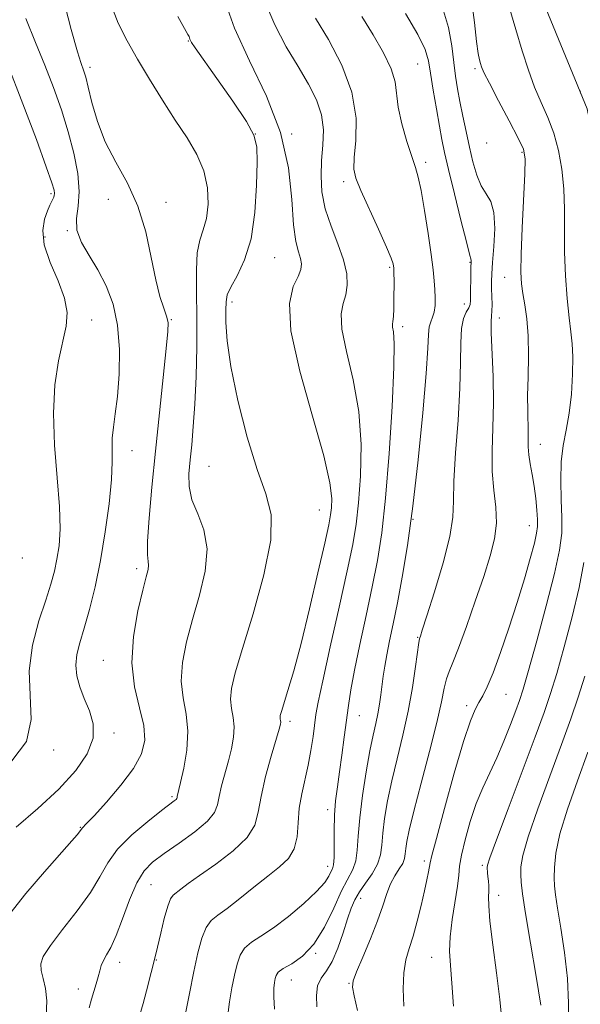
# Model space of a CAD drawing. Extents: x 2084800 to 2087700, y 322300 to 325200.
# Drawn here: x 2086643 to 2086753, y 323632 to 323825 of the extents above; entities that cross this region are included whole.
import ezdxf

# ---------------------------------------------------------------- set-up
doc = ezdxf.new("R2010")
doc.units = 0
doc.header["$MEASUREMENT"] = 0
for name, color, linetype, lineweight in [('DTM HARD BREAKLINE', 7, 'Continuous', 0), ('DTM SPOT ELEVATION', 2, 'Continuous', 13), ('INDEX CONTOUR', 41, 'Continuous', 13), ('INTERMEDIATE CONTOUR', 44, 'Continuous', 0)]:
    doc.layers.add(name, color=color, linetype=linetype, lineweight=lineweight)

msp = doc.modelspace()

# ---------------------------------------------------------------- linework, layer by layer
at = {"layer": 'DTM HARD BREAKLINE'}
msp.add_polyline3d([(2086746.77, 323827.22, 1096.41), (2086754.85, 323807.67, 1095.91), (2086759.6, 323784.67, 1095.74), (2086762.55, 323756.23, 1095.63), (2086764.6, 323727.51, 1092.19), (2086770.67, 323698.42, 1088.59), (2086772.14, 323670.92, 1084.71), (2086775.11, 323637.64, 1083.93), (2086774.06, 323609.91, 1082.88), (2086774.52, 323579.47, 1080.55), (2086772.04, 323550.73, 1079.27), (2086763.58, 323517.1, 1077.94), (2086751.81, 323478.9, 1077.61), (2086744.65, 323454.02, 1078.66), (2086735.49, 323427.67, 1078.78), (2086724.18, 323394.42, 1077.72), (2086713.8, 323364.44, 1076.95), (2086705.52, 323334.81, 1075.56), (2086706.59, 323303.95, 1072.9)], dxfattribs=at)
at = {"layer": 'DTM SPOT ELEVATION'}
for p in [(2086676.43, 323820.97, 1114.1), (2086657.14, 323815.8, 1117.6), (2086721.53, 323816.5, 1104.9), (2086732.79, 323815.59, 1100.3), (2086689.6, 323802.76, 1114.1), (2086696.77, 323802.73, 1112), (2086735.05, 323800.98, 1100.6), (2086742.04, 323799.13, 1100.2), (2086723.09, 323797.19, 1105.6), (2086706.95, 323793.38, 1108.4), (2086649.45, 323791.02, 1122.3), (2086660.73, 323789.88, 1118.3), (2086672.09, 323789.28, 1117.8), (2086648.27, 323782.52, 1121.3), (2086652.7, 323783.72, 1120.1), (2086693.43, 323778.44, 1113.2), (2086716.05, 323776.54, 1108.2), (2086731.8, 323777.51, 1104.1), (2086738.65, 323774.6, 1100.7), (2086685.01, 323769.71, 1113.6), (2086730.66, 323769.36, 1104.6), (2086657.49, 323766.21, 1121.3), (2086673.11, 323766.25, 1117.9), (2086718.6, 323764.89, 1107.6), (2086737.55, 323766.59, 1101.4), (2086745.65, 323741.76, 1099.3), (2086665.4, 323740.53, 1119.3), (2086680.54, 323737.48, 1114.9), (2086702.2, 323728.87, 1112.9), (2086720.6, 323727.01, 1106), (2086743.45, 323725.82, 1100.7), (2086643.81, 323719.47, 1123.6), (2086666.33, 323717.38, 1118.4), (2086721.55, 323703.88, 1104.1), (2086659.73, 323699.35, 1118.8), (2086738.87, 323692.69, 1099.1), (2086731.15, 323690.41, 1100.4), (2086710.08, 323688.47, 1107.21), (2086696.43, 323687.38, 1111.6), (2086661.85, 323685.05, 1119.6), (2086649.97, 323681.73, 1121.7), (2086673.26, 323672.56, 1116.25), (2086703.87, 323669.99, 1108.45), (2086655.22, 323666.54, 1118.1), (2086703.86, 323658.89, 1108.6), (2086722.82, 323659.94, 1100.4), (2086734.2, 323659.06, 1096.3), (2086669.12, 323655.25, 1113), (2086710.33, 323652.62, 1103.3), (2086737.44, 323653.16, 1095.4), (2086701.47, 323641.78, 1106), (2086724.26, 323641.02, 1098.8), (2086663, 323640.04, 1113.4), (2086670.14, 323640.48, 1111.92), (2086696.73, 323636.55, 1105.2), (2086708.01, 323635.89, 1102.1), (2086654.85, 323634.75, 1114.6)]:
    msp.add_point(p, dxfattribs=at)
at = {"layer": 'INDEX CONTOUR'}
for points in [[(2086675.841, 323629.623, 1110), (2086676.681, 323633.905, 1110), (2086677.559, 323638.208, 1110), (2086678.359, 323641.872, 1110), (2086679.127, 323644.755, 1110), (2086679.946, 323646.844, 1110), (2086680.923, 323648.213, 1110), (2086682.235, 323649.297, 1110), (2086684.08, 323650.616, 1110), (2086686.556, 323652.538, 1110), (2086689.357, 323654.796, 1110), (2086692.078, 323656.966, 1110), (2086694.372, 323658.759, 1110), (2086696.122, 323660.412, 1110), (2086697.272, 323662.3, 1110), (2086697.828, 323664.691, 1110), (2086698.051, 323667.446, 1110), (2086698.27, 323670.324, 1110), (2086698.73, 323673.138, 1110), (2086700.004, 323678.744, 1110), (2086700.542, 323681.645, 1110), (2086700.959, 323684.406, 1110), (2086701.532, 323688.681, 1110), (2086701.972, 323691.136, 1110), (2086702.856, 323695.335, 1110), (2086704.334, 323701.988, 1110), (2086706.085, 323709.787, 1110), (2086707.672, 323716.921, 1110), (2086708.76, 323722.099, 1110), (2086709.442, 323726.11, 1110), (2086709.914, 323730.261, 1110), (2086710.296, 323735.547, 1110), (2086710.4, 323741.718, 1110), (2086709.965, 323748.204, 1110), (2086708.866, 323754.459, 1110), (2086707.55, 323760.015, 1110), (2086706.607, 323764.425, 1110), (2086706.459, 323767.418, 1110), (2086706.857, 323769.445, 1110), (2086707.386, 323771.138, 1110), (2086707.684, 323773.032, 1110), (2086707.585, 323775.294, 1110), (2086706.981, 323777.999, 1110), (2086705.845, 323781.166, 1110), (2086704.499, 323784.604, 1110), (2086703.351, 323788.06, 1110), (2086702.715, 323791.344, 1110), (2086702.531, 323794.475, 1110), (2086702.648, 323797.525, 1110), (2086702.891, 323800.554, 1110), (2086702.987, 323803.557, 1110), (2086702.645, 323806.518, 1110), (2086701.643, 323809.455, 1110), (2086700.052, 323812.535, 1110), (2086698.016, 323815.96, 1110), (2086695.71, 323819.876, 1110), (2086693.427, 323824.198, 1110), (2086691.499, 323828.785, 1110)], [(2086718.795, 323631.389, 1100), (2086718.682, 323634.838, 1100), (2086718.811, 323637.979, 1100), (2086719.221, 323640.497, 1100), (2086719.853, 323642.72, 1100), (2086720.619, 323645.136, 1100), (2086721.434, 323648.073, 1100), (2086722.214, 323651.208, 1100), (2086722.876, 323654.058, 1100), (2086723.354, 323656.242, 1100), (2086723.665, 323657.775, 1100), (2086723.974, 323659.532, 1100), (2086724.319, 323661.014, 1100), (2086725.193, 323664.361, 1100), (2086726.777, 323670.209, 1100), (2086728.72, 323677.18, 1100), (2086730.541, 323683.395, 1100), (2086731.872, 323687.432, 1100), (2086732.807, 323689.703, 1100), (2086733.55, 323691.084, 1100), (2086734.296, 323692.381, 1100), (2086735.182, 323694.149, 1100), (2086736.33, 323696.876, 1100), (2086737.808, 323700.865, 1100), (2086739.465, 323705.682, 1100), (2086741.093, 323710.708, 1100), (2086742.513, 323715.377, 1100), (2086743.65, 323719.357, 1100), (2086744.455, 323722.372, 1100), (2086744.905, 323724.296, 1100), (2086745.073, 323725.617, 1100), (2086745.055, 323726.977, 1100), (2086744.931, 323728.862, 1100), (2086744.715, 323731.148, 1100), (2086744.404, 323733.556, 1100), (2086744.012, 323735.846, 1100), (2086743.625, 323737.922, 1100), (2086743.342, 323739.729, 1100), (2086743.232, 323741.255, 1100), (2086743.231, 323742.669, 1100), (2086743.243, 323744.182, 1100), (2086743.138, 323748.326, 1100), (2086743.131, 323751.322, 1100), (2086743.211, 323755.059, 1100), (2086743.285, 323759.145, 1100), (2086743.227, 323763.067, 1100), (2086742.954, 323766.415, 1100), (2086742.556, 323769.165, 1100), (2086742.17, 323771.392, 1100), (2086741.91, 323773.298, 1100), (2086741.806, 323775.591, 1100), (2086741.866, 323779.105, 1100), (2086742.082, 323784.29, 1100), (2086742.592, 323794.913, 1100), (2086742.644, 323797.862, 1100), (2086742.29, 323799.762, 1100), (2086741.279, 323801.94, 1100), (2086739.504, 323805.33, 1100), (2086737.418, 323809.27, 1100), (2086735.616, 323812.702, 1100), (2086734.544, 323814.837, 1100), (2086734.051, 323815.951, 1100), (2086733.837, 323816.59, 1100), (2086733.648, 323817.291, 1100), (2086733.413, 323818.568, 1100), (2086733.106, 323820.932, 1100), (2086732.693, 323824.658, 1100), (2086732.101, 323829.105, 1100)], [(2086642.655, 323666.584, 1120), (2086646.879, 323670.213, 1120), (2086651.019, 323674.065, 1120), (2086654.337, 323677.684, 1120), (2086656.61, 323681.004, 1120), (2086657.748, 323684.048, 1120), (2086657.755, 323686.848, 1120), (2086657.013, 323689.439, 1120), (2086656, 323691.859, 1120), (2086655.126, 323694.144, 1120), (2086654.543, 323696.32, 1120), (2086654.337, 323698.409, 1120), (2086654.561, 323700.482, 1120), (2086655.15, 323702.8, 1120), (2086656.008, 323705.674, 1120), (2086657.035, 323709.345, 1120), (2086658.136, 323713.792, 1120), (2086659.206, 323718.929, 1120), (2086660.151, 323724.568, 1120), (2086660.89, 323730.114, 1120), (2086661.345, 323734.868, 1120), (2086661.487, 323738.339, 1120), (2086661.472, 323740.857, 1120), (2086661.505, 323742.957, 1120), (2086661.737, 323745.14, 1120), (2086662.111, 323747.771, 1120), (2086662.519, 323751.18, 1120), (2086662.842, 323755.541, 1120), (2086662.915, 323760.398, 1120), (2086662.562, 323765.148, 1120), (2086661.665, 323769.304, 1120), (2086660.325, 323772.881, 1120), (2086658.697, 323776.026, 1120), (2086656.972, 323778.86, 1120), (2086655.476, 323781.45, 1120), (2086654.569, 323783.847, 1120), (2086654.464, 323786.139, 1120), (2086654.787, 323788.576, 1120), (2086655.017, 323791.444, 1120), (2086654.744, 323794.947, 1120), (2086653.986, 323798.937, 1120), (2086652.873, 323803.184, 1120), (2086651.516, 323807.497, 1120), (2086649.966, 323811.846, 1120), (2086648.254, 323816.243, 1120), (2086646.423, 323820.726, 1120), (2086644.549, 323825.439, 1120)]]:
    msp.add_polyline3d(points, dxfattribs=at)
at = {"layer": 'INTERMEDIATE CONTOUR'}
for points in [[(2086641.356, 323649.555, 1118), (2086644.538, 323653.524, 1118), (2086648.23, 323657.823, 1118), (2086653.548, 323663.854, 1118), (2086654.622, 323665.094, 1118), (2086655.102, 323665.679, 1118), (2086655.592, 323666.353, 1118), (2086656.478, 323667.261, 1118), (2086657.929, 323668.811, 1118), (2086660.351, 323671.479, 1118), (2086663.186, 323674.798, 1118), (2086665.693, 323678.121, 1118), (2086667.273, 323680.98, 1118), (2086667.9, 323683.636, 1118), (2086667.695, 323686.528, 1118), (2086666.853, 323690.015, 1118), (2086665.878, 323694.141, 1118), (2086665.349, 323698.87, 1118), (2086665.674, 323704.044, 1118), (2086666.556, 323709.041, 1118), (2086667.525, 323713.116, 1118), (2086668.198, 323715.735, 1118), (2086668.548, 323717.2, 1118), (2086668.635, 323718.026, 1118), (2086668.538, 323718.761, 1118), (2086668.414, 323720.096, 1118), (2086668.438, 323722.759, 1118), (2086668.743, 323727.271, 1118), (2086669.289, 323733.331, 1118), (2086670.001, 323740.434, 1118), (2086670.79, 323747.987, 1118), (2086672.127, 323760.588, 1118), (2086672.445, 323763.917, 1118), (2086672.469, 323765.696, 1118), (2086672.196, 323766.928, 1118), (2086671.638, 323768.49, 1118), (2086670.885, 323770.779, 1118), (2086670.043, 323774.066, 1118), (2086669.164, 323778.474, 1118), (2086668.079, 323783.512, 1118), (2086666.565, 323788.538, 1118), (2086664.506, 323793.059, 1118), (2086662.22, 323797.19, 1118), (2086660.133, 323801.194, 1118), (2086658.58, 323805.219, 1118), (2086657.517, 323808.944, 1118), (2086656.804, 323811.935, 1118), (2086656.314, 323813.894, 1118), (2086655.959, 323815.076, 1118), (2086655.307, 323816.806, 1118), (2086654.665, 323818.884, 1118), (2086653.465, 323823.245, 1118), (2086651.589, 323830.471, 1118)], [(2086666.961, 323629.719, 1112), (2086667.586, 323631.905, 1112), (2086668.248, 323634.406, 1112), (2086670.062, 323641.652, 1112), (2086671.033, 323645.769, 1112), (2086671.734, 323648.622, 1112), (2086672.407, 323651.051, 1112), (2086672.959, 323652.491, 1112), (2086673.48, 323653.214, 1112), (2086675.003, 323654.393, 1112), (2086676.43, 323655.477, 1112), (2086678.677, 323657.1, 1112), (2086681.839, 323659.326, 1112), (2086685.237, 323661.908, 1112), (2086687.999, 323664.517, 1112), (2086689.513, 323666.951, 1112), (2086690.2, 323669.511, 1112), (2086690.742, 323672.618, 1112), (2086691.65, 323676.49, 1112), (2086692.758, 323680.497, 1112), (2086694.312, 323685.809, 1112), (2086694.558, 323686.774, 1112), (2086694.605, 323687.201, 1112), (2086694.574, 323687.507, 1112), (2086694.519, 323687.798, 1112), (2086694.487, 323688.098, 1112), (2086694.529, 323688.488, 1112), (2086694.735, 323689.269, 1112), (2086696.018, 323693.395, 1112), (2086697.164, 323697.289, 1112), (2086698.61, 323702.674, 1112), (2086700.282, 323709.471, 1112), (2086701.929, 323716.507, 1112), (2086703.254, 323722.338, 1112), (2086704.045, 323725.932, 1112), (2086704.424, 323727.909, 1112), (2086704.594, 323729.302, 1112), (2086704.656, 323731.114, 1112), (2086704.293, 323734.229, 1112), (2086703.084, 323739.5, 1112), (2086700.847, 323747.307, 1112), (2086698.353, 323756.146, 1112), (2086696.613, 323764.037, 1112), (2086696.34, 323769.466, 1112), (2086697.065, 323772.773, 1112), (2086698.02, 323774.759, 1112), (2086698.584, 323776.133, 1112), (2086698.714, 323777.225, 1112), (2086698.511, 323778.275, 1112), (2086698.085, 323779.568, 1112), (2086697.579, 323781.597, 1112), (2086697.145, 323784.902, 1112), (2086696.815, 323789.846, 1112), (2086696.149, 323796.058, 1112), (2086694.586, 323802.996, 1112), (2086691.812, 323810.14, 1112), (2086688.488, 323817.094, 1112), (2086685.521, 323823.49, 1112), (2086683.554, 323829.07, 1112)], [(2086648.533, 323629.478, 1116), (2086648.675, 323632.471, 1116), (2086648.404, 323634.881, 1116), (2086647.947, 323636.825, 1116), (2086647.546, 323638.383, 1116), (2086647.453, 323639.7, 1116), (2086647.955, 323641.192, 1116), (2086649.346, 323643.343, 1116), (2086651.751, 323646.457, 1116), (2086654.615, 323650.115, 1116), (2086657.217, 323653.719, 1116), (2086659.067, 323656.82, 1116), (2086660.621, 323659.564, 1116), (2086662.568, 323662.248, 1116), (2086665.358, 323665.057, 1116), (2086668.475, 323667.712, 1116), (2086671.162, 323669.821, 1116), (2086673.689, 323671.74, 1116), (2086674.037, 323672.027, 1116), (2086674.189, 323672.212, 1116), (2086674.253, 323672.378, 1116), (2086674.288, 323672.563, 1116), (2086674.946, 323675.334, 1116), (2086675.566, 323678.163, 1116), (2086676.147, 323681.72, 1116), (2086676.359, 323685.408, 1116), (2086676.002, 323688.781, 1116), (2086675.414, 323691.977, 1116), (2086675.061, 323695.278, 1116), (2086675.313, 323698.922, 1116), (2086676.112, 323702.954, 1116), (2086677.3, 323707.376, 1116), (2086678.665, 323712.123, 1116), (2086679.779, 323716.877, 1116), (2086680.159, 323721.255, 1116), (2086679.513, 323724.969, 1116), (2086678.301, 323728.114, 1116), (2086677.172, 323730.881, 1116), (2086676.629, 323733.456, 1116), (2086676.587, 323736.006, 1116), (2086676.818, 323738.694, 1116), (2086677.124, 323741.7, 1116), (2086677.439, 323745.276, 1116), (2086677.731, 323749.69, 1116), (2086677.967, 323755.063, 1116), (2086678.117, 323760.929, 1116), (2086678.153, 323766.673, 1116), (2086678.079, 323771.767, 1116), (2086678.042, 323776.038, 1116), (2086678.22, 323779.398, 1116), (2086678.724, 323781.873, 1116), (2086679.394, 323783.93, 1116), (2086680, 323786.146, 1116), (2086680.325, 323788.955, 1116), (2086680.211, 323792.183, 1116), (2086679.513, 323795.514, 1116), (2086678.137, 323798.723, 1116), (2086676.206, 323801.959, 1116), (2086673.895, 323805.465, 1116), (2086671.383, 323809.387, 1116), (2086668.851, 323813.491, 1116), (2086666.485, 323817.449, 1116), (2086664.433, 323821.046, 1116), (2086662.692, 323824.526, 1116), (2086661.22, 323828.25, 1116)], [(2086709.697, 323630.573, 1102), (2086709.066, 323633.432, 1102), (2086708.716, 323635.138, 1102), (2086708.822, 323636.404, 1102), (2086709.482, 323638.154, 1102), (2086710.717, 323641.037, 1102), (2086712.229, 323644.614, 1102), (2086713.641, 323648.17, 1102), (2086714.678, 323651.137, 1102), (2086715.457, 323653.513, 1102), (2086716.198, 323655.435, 1102), (2086717.053, 323657.031, 1102), (2086717.906, 323658.359, 1102), (2086718.577, 323659.463, 1102), (2086718.942, 323660.404, 1102), (2086719.097, 323661.316, 1102), (2086719.194, 323662.355, 1102), (2086719.387, 323663.745, 1102), (2086719.85, 323666.009, 1102), (2086720.76, 323669.744, 1102), (2086722.193, 323675.227, 1102), (2086723.835, 323681.458, 1102), (2086725.271, 323687.116, 1102), (2086726.197, 323691.186, 1102), (2086726.749, 323693.871, 1102), (2086727.17, 323695.679, 1102), (2086727.684, 323697.146, 1102), (2086728.441, 323698.934, 1102), (2086729.562, 323701.731, 1102), (2086731.107, 323705.961, 1102), (2086732.848, 323710.97, 1102), (2086734.496, 323715.836, 1102), (2086735.796, 323719.858, 1102), (2086736.651, 323723.21, 1102), (2086737.002, 323726.282, 1102), (2086736.854, 323729.42, 1102), (2086736.464, 323732.773, 1102), (2086736.153, 323736.443, 1102), (2086736.149, 323740.514, 1102), (2086736.321, 323744.999, 1102), (2086736.446, 323749.896, 1102), (2086736.362, 323755.078, 1102), (2086735.996, 323763.683, 1102), (2086735.975, 323765.872, 1102), (2086736.048, 323767.03, 1102), (2086736.123, 323767.953, 1102), (2086736.129, 323769.257, 1102), (2086736.039, 323772.373, 1102), (2086736.025, 323773.729, 1102), (2086736.079, 323775.264, 1102), (2086736.237, 323777.476, 1102), (2086736.49, 323780.647, 1102), (2086736.655, 323784.194, 1102), (2086736.506, 323787.318, 1102), (2086735.896, 323789.458, 1102), (2086734.983, 323791.001, 1102), (2086734.003, 323792.573, 1102), (2086733.142, 323794.667, 1102), (2086732.395, 323797.251, 1102), (2086731.706, 323800.159, 1102), (2086731.033, 323803.225, 1102), (2086730.401, 323806.266, 1102), (2086729.841, 323809.1, 1102), (2086729.377, 323811.626, 1102), (2086728.985, 323814.084, 1102), (2086728.63, 323816.801, 1102), (2086728.239, 323820.02, 1102), (2086727.592, 323823.663, 1102), (2086726.433, 323827.571, 1102)], [(2086728.554, 323631.376, 1098), (2086728.241, 323635.938, 1098), (2086727.958, 323639.408, 1098), (2086727.81, 323642.198, 1098), (2086727.916, 323645.039, 1098), (2086728.333, 323648.429, 1098), (2086729.366, 323655.007, 1098), (2086729.603, 323657.162, 1098), (2086729.771, 323658.938, 1098), (2086730.117, 323661.074, 1098), (2086730.825, 323664.093, 1098), (2086731.839, 323667.65, 1098), (2086733.044, 323671.19, 1098), (2086734.336, 323674.3, 1098), (2086737.082, 323680.166, 1098), (2086738.486, 323683.474, 1098), (2086739.778, 323686.744, 1098), (2086740.814, 323689.479, 1098), (2086741.538, 323691.471, 1098), (2086742.237, 323693.672, 1098), (2086743.288, 323697.316, 1098), (2086744.92, 323703.168, 1098), (2086746.789, 323710.076, 1098), (2086748.406, 323716.416, 1098), (2086749.392, 323720.988, 1098), (2086749.822, 323724.323, 1098), (2086749.879, 323727.382, 1098), (2086749.751, 323730.895, 1098), (2086749.629, 323734.676, 1098), (2086749.709, 323738.31, 1098), (2086750.12, 323741.517, 1098), (2086750.725, 323744.567, 1098), (2086751.324, 323747.864, 1098), (2086751.749, 323751.651, 1098), (2086751.978, 323755.531, 1098), (2086752.023, 323758.941, 1098), (2086751.901, 323761.54, 1098), (2086751.649, 323763.856, 1098), (2086751.308, 323766.639, 1098), (2086750.928, 323770.425, 1098), (2086750.59, 323774.896, 1098), (2086750.383, 323779.524, 1098), (2086750.351, 323783.886, 1098), (2086750.363, 323787.985, 1098), (2086750.245, 323791.93, 1098), (2086749.856, 323795.793, 1098), (2086749.183, 323799.493, 1098), (2086748.248, 323802.913, 1098), (2086747.088, 323805.995, 1098), (2086745.803, 323808.928, 1098), (2086744.509, 323811.956, 1098), (2086743.289, 323815.297, 1098), (2086742.088, 323819.043, 1098), (2086740.816, 323823.253, 1098), (2086739.434, 323827.879, 1098)], [(2086656.947, 323631.078, 1114), (2086657.431, 323632.772, 1114), (2086658.371, 323635.805, 1114), (2086658.758, 323637.141, 1114), (2086659.059, 323638.324, 1114), (2086659.363, 323639.393, 1114), (2086659.782, 323640.407, 1114), (2086660.408, 323641.48, 1114), (2086661.254, 323642.962, 1114), (2086662.31, 323645.26, 1114), (2086663.557, 323648.58, 1114), (2086664.924, 323652.312, 1114), (2086666.33, 323655.642, 1114), (2086667.757, 323657.991, 1114), (2086669.447, 323659.711, 1114), (2086671.705, 323661.385, 1114), (2086674.663, 323663.441, 1114), (2086677.759, 323665.684, 1114), (2086680.254, 323667.759, 1114), (2086681.625, 323669.43, 1114), (2086682.198, 323670.925, 1114), (2086682.515, 323672.591, 1114), (2086683.005, 323674.679, 1114), (2086684.338, 323679.571, 1114), (2086684.939, 323681.986, 1114), (2086685.353, 323684.247, 1114), (2086685.482, 323686.304, 1114), (2086685.288, 323688.144, 1114), (2086684.967, 323689.887, 1114), (2086684.775, 323691.688, 1114), (2086684.952, 323693.8, 1114), (2086685.667, 323696.867, 1114), (2086687.074, 323701.635, 1114), (2086689.169, 323708.456, 1114), (2086691.31, 323716.108, 1114), (2086692.7, 323722.977, 1114), (2086692.745, 323727.97, 1114), (2086691.686, 323732.074, 1114), (2086689.968, 323736.798, 1114), (2086688.018, 323743.177, 1114), (2086686.182, 323750.363, 1114), (2086684.788, 323757.028, 1114), (2086684.063, 323762.126, 1114), (2086683.837, 323765.721, 1114), (2086683.838, 323768.153, 1114), (2086683.88, 323769.791, 1114), (2086684.118, 323771.124, 1114), (2086684.79, 323772.668, 1114), (2086686.024, 323774.883, 1114), (2086687.498, 323777.991, 1114), (2086688.78, 323782.155, 1114), (2086689.54, 323787.34, 1114), (2086689.869, 323792.707, 1114), (2086689.96, 323797.219, 1114), (2086689.901, 323800.207, 1114), (2086689.352, 323802.476, 1114), (2086687.865, 323805.199, 1114), (2086685.219, 323809.162, 1114), (2086682.091, 323813.607, 1114), (2086677.782, 323819.646, 1114), (2086677.082, 323820.684, 1114), (2086676.863, 323821.09, 1114), (2086676.768, 323821.358, 1114), (2086676.692, 323821.609, 1114), (2086676.595, 323821.87, 1114), (2086676.386, 323822.273, 1114), (2086674.404, 323825.803, 1114)], [(2086684.238, 323629.677, 1108), (2086684.565, 323632.271, 1108), (2086685.037, 323634.978, 1108), (2086685.547, 323637.517, 1108), (2086686.036, 323639.664, 1108), (2086686.635, 323641.413, 1108), (2086687.525, 323642.811, 1108), (2086688.865, 323643.961, 1108), (2086690.731, 323645.166, 1108), (2086693.173, 323646.786, 1108), (2086696.141, 323649.038, 1108), (2086699.166, 323651.58, 1108), (2086701.676, 323653.929, 1108), (2086703.249, 323655.706, 1108), (2086704.073, 323656.942, 1108), (2086704.488, 323657.772, 1108), (2086704.774, 323658.381, 1108), (2086704.977, 323659.167, 1108), (2086705.085, 323660.579, 1108), (2086705.103, 323662.912, 1108), (2086705.104, 323665.843, 1108), (2086705.181, 323668.896, 1108), (2086705.404, 323671.72, 1108), (2086705.75, 323674.467, 1108), (2086706.175, 323677.415, 1108), (2086706.635, 323680.74, 1108), (2086707.094, 323684.217, 1108), (2086707.903, 323690.469, 1108), (2086708.375, 323693.554, 1108), (2086709.09, 323697.405, 1108), (2086710.149, 323702.432, 1108), (2086711.393, 323708.133, 1108), (2086712.609, 323713.778, 1108), (2086713.629, 323718.94, 1108), (2086714.479, 323724.395, 1108), (2086715.234, 323731.221, 1108), (2086715.936, 323739.983, 1108), (2086716.51, 323749.207, 1108), (2086716.846, 323756.908, 1108), (2086716.884, 323761.61, 1108), (2086716.747, 323763.885, 1108), (2086716.601, 323764.812, 1108), (2086716.577, 323765.347, 1108), (2086716.647, 323765.931, 1108), (2086716.745, 323766.882, 1108), (2086716.817, 323768.407, 1108), (2086716.859, 323770.265, 1108), (2086716.88, 323773.636, 1108), (2086716.861, 323775.635, 1108), (2086716.846, 323776.147, 1108), (2086716.824, 323776.474, 1108), (2086716.788, 323776.769, 1108), (2086716.69, 323777.243, 1108), (2086716.315, 323778.325, 1108), (2086715.407, 323780.504, 1108), (2086713.838, 323784.013, 1108), (2086710.371, 323791.641, 1108), (2086709.39, 323794.025, 1108), (2086709.006, 323795.849, 1108), (2086709.073, 323798.084, 1108), (2086709.375, 323801.471, 1108), (2086709.41, 323805.87, 1108), (2086708.611, 323810.92, 1108), (2086706.624, 323816.226, 1108), (2086703.987, 323821.269, 1108), (2086701.452, 323825.499, 1108)], [(2086693.406, 323630.793, 1106), (2086693.278, 323633.209, 1106), (2086693.289, 323634.919, 1106), (2086693.393, 323636.05, 1106), (2086693.535, 323636.825, 1106), (2086693.712, 323637.456, 1106), (2086694.143, 323638.069, 1106), (2086695.105, 323638.778, 1106), (2086696.767, 323639.73, 1106), (2086698.892, 323641.217, 1106), (2086701.135, 323643.568, 1106), (2086703.209, 323646.922, 1106), (2086705.032, 323650.678, 1106), (2086706.58, 323654.043, 1106), (2086708.757, 323658.233, 1106), (2086709.36, 323659.94, 1106), (2086709.66, 323662.059, 1106), (2086709.842, 323664.821, 1106), (2086710.127, 323668.391, 1106), (2086710.677, 323672.786, 1106), (2086711.399, 323677.419, 1106), (2086712.139, 323681.558, 1106), (2086712.772, 323684.661, 1106), (2086713.285, 323686.954, 1106), (2086713.697, 323688.854, 1106), (2086714.025, 323690.707, 1106), (2086714.295, 323692.563, 1106), (2086714.763, 323696.217, 1106), (2086715.047, 323698.167, 1106), (2086715.443, 323700.424, 1106), (2086715.997, 323703.157, 1106), (2086716.705, 323706.513, 1106), (2086717.546, 323710.635, 1106), (2086718.499, 323715.688, 1106), (2086719.53, 323721.924, 1106), (2086720.598, 323729.624, 1106), (2086721.649, 323738.749, 1106), (2086722.568, 323747.979, 1106), (2086723.225, 323755.677, 1106), (2086723.543, 323760.637, 1106), (2086723.669, 323763.373, 1106), (2086723.801, 323764.837, 1106), (2086724.087, 323765.85, 1106), (2086724.451, 323766.751, 1106), (2086724.766, 323767.763, 1106), (2086724.932, 323769.045, 1106), (2086724.965, 323770.546, 1106), (2086724.908, 323772.157, 1106), (2086724.786, 323773.864, 1106), (2086724.558, 323776.019, 1106), (2086724.165, 323779.068, 1106), (2086723.578, 323783.218, 1106), (2086722.889, 323787.729, 1106), (2086722.219, 323791.626, 1106), (2086721.646, 323794.245, 1106), (2086721.071, 323796.171, 1106), (2086720.349, 323798.306, 1106), (2086719.405, 323801.287, 1106), (2086718.437, 323804.731, 1106), (2086717.712, 323807.991, 1106), (2086717.071, 323812.947, 1106), (2086716.336, 323815.505, 1106), (2086714.835, 323818.673, 1106), (2086712.79, 323822.239, 1106), (2086710.562, 323825.843, 1106)], [(2086701.734, 323631.301, 1104), (2086701.627, 323633.492, 1104), (2086701.869, 323635.422, 1104), (2086702.564, 323636.911, 1104), (2086703.584, 323638.329, 1104), (2086704.736, 323640.19, 1104), (2086705.857, 323642.821, 1104), (2086706.873, 323645.813, 1104), (2086707.739, 323648.574, 1104), (2086708.449, 323650.671, 1104), (2086709.16, 323652.308, 1104), (2086710.072, 323653.848, 1104), (2086711.294, 323655.57, 1104), (2086712.589, 323657.43, 1104), (2086713.634, 323659.3, 1104), (2086714.202, 323661.112, 1104), (2086714.457, 323663.054, 1104), (2086714.661, 323665.373, 1104), (2086715.032, 323668.265, 1104), (2086715.625, 323671.714, 1104), (2086716.45, 323675.651, 1104), (2086717.489, 323679.994, 1104), (2086718.611, 323684.609, 1104), (2086719.657, 323689.347, 1104), (2086720.495, 323693.997, 1104), (2086721.113, 323698.113, 1104), (2086721.755, 323702.876, 1104), (2086721.867, 323703.559, 1104), (2086721.932, 323703.778, 1104), (2086722.048, 323704.113, 1104), (2086722.429, 323705.285, 1104), (2086723.317, 323708.053, 1104), (2086724.819, 323712.81, 1104), (2086726.518, 323718.498, 1104), (2086727.86, 323723.697, 1104), (2086728.458, 323727.444, 1104), (2086728.577, 323730.608, 1104), (2086728.644, 323734.512, 1104), (2086728.979, 323740.069, 1104), (2086729.455, 323746.544, 1104), (2086729.835, 323752.787, 1104), (2086729.961, 323757.868, 1104), (2086729.98, 323761.729, 1104), (2086730.117, 323764.534, 1104), (2086730.523, 323766.457, 1104), (2086731.069, 323767.722, 1104), (2086731.55, 323768.568, 1104), (2086731.813, 323769.238, 1104), (2086731.904, 323770.007, 1104), (2086731.993, 323776.321, 1104), (2086732.03, 323777.784, 1104), (2086732.023, 323777.977, 1104), (2086731.711, 323779.131, 1104), (2086731.091, 323781.532, 1104), (2086730.022, 323785.816, 1104), (2086728.747, 323791.002, 1104), (2086727.598, 323795.756, 1104), (2086726.81, 323799.123, 1104), (2086726.275, 323801.655, 1104), (2086725.787, 323804.284, 1104), (2086725.2, 323807.665, 1104), (2086724.584, 323811.359, 1104), (2086724.06, 323814.653, 1104), (2086723.654, 323817.104, 1104), (2086722.985, 323819.336, 1104), (2086721.573, 323822.247, 1104), (2086719.132, 323826.424, 1104)], [(2086641.781, 323679.594, 1122), (2086644.639, 323683.421, 1122), (2086645.597, 323687.713, 1122), (2086645.201, 323697.303, 1122), (2086645.852, 323702.319, 1122), (2086647.111, 323707.073, 1122), (2086648.451, 323711.162, 1122), (2086649.457, 323714.325, 1122), (2086650.149, 323716.867, 1122), (2086650.653, 323719.23, 1122), (2086651.057, 323721.856, 1122), (2086651.274, 323725.158, 1122), (2086651.173, 323729.544, 1122), (2086650.709, 323735.222, 1122), (2086650.172, 323741.606, 1122), (2086649.934, 323747.905, 1122), (2086650.259, 323753.464, 1122), (2086650.974, 323758.15, 1122), (2086652.437, 323764.976, 1122), (2086652.643, 323767.643, 1122), (2086652.152, 323770.487, 1122), (2086650.863, 323773.873, 1122), (2086649.295, 323777.508, 1122), (2086648.125, 323780.938, 1122), (2086647.841, 323783.786, 1122), (2086648.207, 323786.008, 1122), (2086648.799, 323787.639, 1122), (2086649.271, 323788.738, 1122), (2086650.002, 323790.301, 1122), (2086650.122, 323790.665, 1122), (2086650.17, 323791.061, 1122), (2086650.088, 323791.666, 1122), (2086649.641, 323793.146, 1122), (2086648.544, 323796.298, 1122), (2086646.601, 323801.652, 1122), (2086643.959, 323808.685, 1122), (2086640.849, 323816.613, 1122)], [(2086753.563, 323810.63, 1096), (2086753.456, 323811.029, 1096), (2086753.492, 323811.211, 1096)], [(2086738.085, 323628.723, 1096), (2086737.667, 323632.741, 1096), (2086736.996, 323637.935, 1096), (2086736.267, 323643.431, 1096), (2086735.706, 323648.108, 1096), (2086735.474, 323651.142, 1096), (2086735.469, 323652.889, 1096), (2086735.523, 323654.001, 1096), (2086735.503, 323655.013, 1096), (2086735.425, 323655.986, 1096), (2086735.332, 323656.863, 1096), (2086735.265, 323657.597, 1096), (2086735.203, 323658.631, 1096), (2086735.258, 323659.124, 1096), (2086735.721, 323660.569, 1096), (2086736.992, 323664.05, 1096), (2086739.283, 323670.162, 1096), (2086744.597, 323684.291, 1096), (2086746.37, 323689.117, 1096), (2086747.634, 323692.828, 1096), (2086748.841, 323696.784, 1096), (2086750.318, 323701.97, 1096), (2086751.884, 323707.883, 1096), (2086753.24, 323713.646, 1096), (2086754.146, 323718.566, 1096)], [(2086745.741, 323631.589, 1094), (2086744.805, 323637.264, 1094), (2086743.686, 323643.797, 1094), (2086742.714, 323649.597, 1094), (2086742.139, 323653.461, 1094), (2086741.887, 323655.77, 1094), (2086741.806, 323657.292, 1094), (2086741.825, 323658.793, 1094), (2086742.19, 323661.007, 1094), (2086743.226, 323664.657, 1094), (2086745.117, 323670.148, 1094), (2086747.478, 323676.596, 1094), (2086749.779, 323682.797, 1094), (2086751.617, 323687.857, 1094), (2086753.083, 323692.123, 1094), (2086754.396, 323696.253, 1094)], [(2086751.13, 323627.833, 1092), (2086751.18, 323632.02, 1092), (2086750.934, 323636.82, 1092), (2086750.358, 323641.921, 1092), (2086749.631, 323646.75, 1092), (2086748.989, 323650.67, 1092), (2086748.606, 323653.266, 1092), (2086748.436, 323655.013, 1092), (2086748.375, 323656.603, 1092), (2086748.383, 323658.655, 1092), (2086748.657, 323661.468, 1092), (2086749.459, 323665.264, 1092), (2086750.951, 323670.133, 1092), (2086752.897, 323675.661, 1092), (2086754.962, 323681.303, 1092)]]:
    msp.add_polyline3d(points, dxfattribs=at)

doc.saveas('drawing.dxf')
